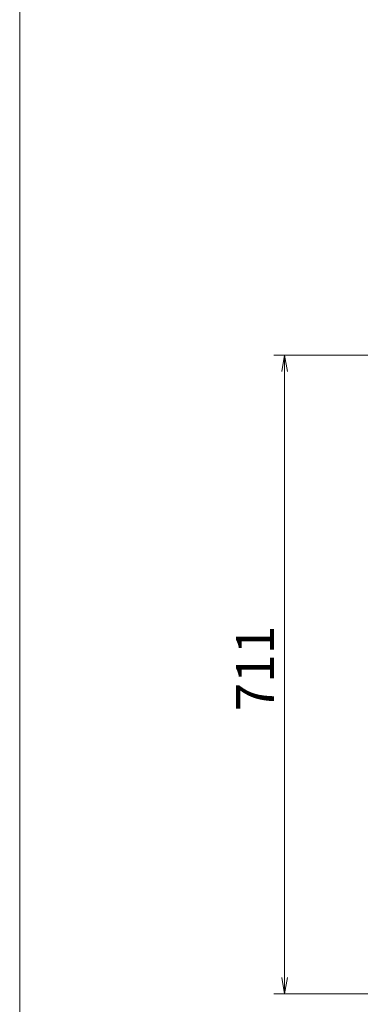
# Model space of a CAD drawing. Units: millimetres. Extents: x 5 to 5006, y 11 to 6853.
# Drawn here: x 2628 to 3007, y 1042 to 2139 of the extents above; entities that cross this region are included whole.
import ezdxf

# ---------------------------------------------------------------- set-up
doc = ezdxf.new("R2010")
doc.units = ezdxf.units.MM
doc.layers.get('0').update_dxf_attribs({"lineweight": 18})
doc.layers.add('AM_5', color=51, linetype='Continuous', lineweight=18)
doc.layers.add('図面枠', color=111, linetype='Continuous', lineweight=15)
doc.styles.get("Standard").update_dxf_attribs({"font": 'simplex.shx', "bigfont": 'bigfont.shx'})

# ---------------------------------------------------------------- blocks, each defined once
blk = doc.blocks.new('A$C1F542F6C')
at = {"color": 0, "linetype": 'ByBlock', "lineweight": -2}
for p, q in [((-41.583, -98.714), (-41.333, -97.214)), ((-41.083, -98.714), (-41.333, -97.214)), ((-41.333, -97.214), (-41.333, -98.714)), ((-41.583, -154.964), (-41.333, -156.464)), ((-41.083, -154.964), (-41.333, -156.464)), ((-41.333, -156.464), (-41.333, -154.964))]:
    blk.add_line(p, q, dxfattribs=at)
at = {"layer": 'AM_5', "color": 4, "lineweight": 9}
for p, q in [((-30.85, -97.214), (-42.333, -97.214)), ((-41.333, -154.964), (-41.333, -98.714)), ((-29.086, -156.464), (-42.333, -156.464))]:
    blk.add_line(p, q, dxfattribs=at)
at = {"layer": '図面枠'}
blk.add_line((-65.919, -243.404), (-65.919, 41.682), dxfattribs=at)
at = {"layer": 'AM_5'}
blk.add_text('711', height=3.5, rotation=90, dxfattribs=at).set_placement((-42.333, -130.255))

msp = doc.modelspace()

# ---------------------------------------------------------------- block references
at = {"xscale": 12, "yscale": 12, "zscale": 12}
msp.add_blockref('A$C1F542F6C', (3418.8, 2931.5), dxfattribs=at)

doc.saveas('drawing.dxf')
